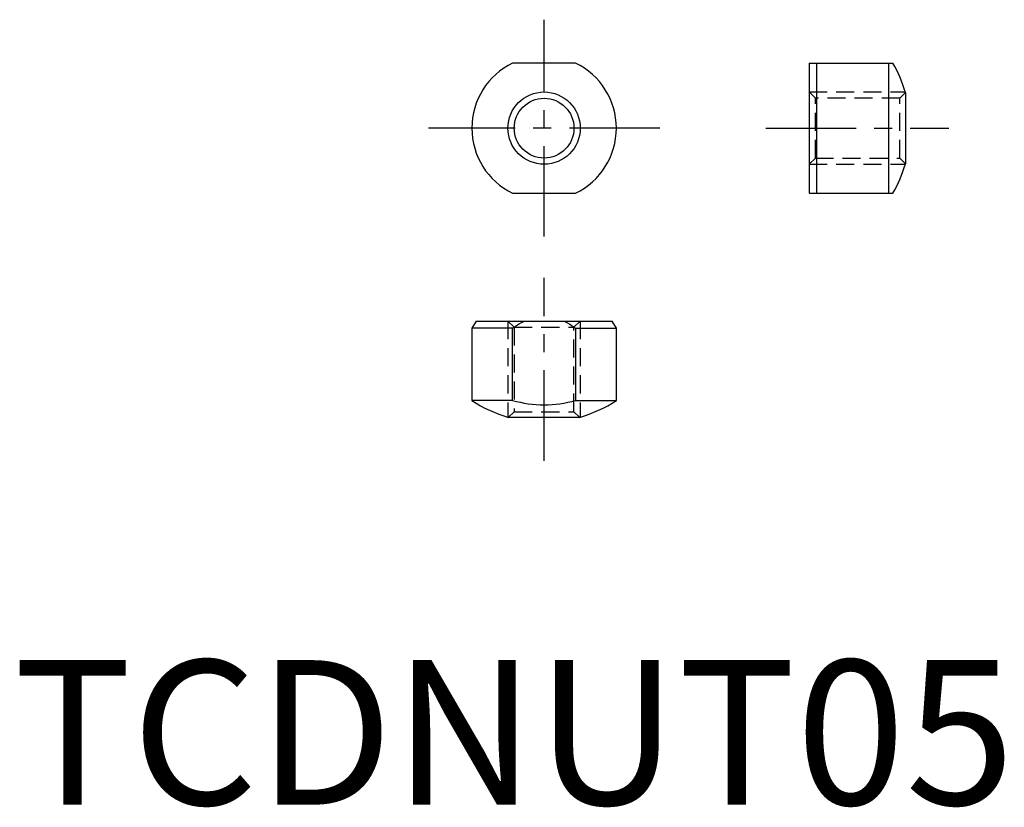
# Model space of a CAD drawing. Extents: x 0.4 to 68.6, y -0.2 to 54.3.
import ezdxf

# ---------------------------------------------------------------- set-up
doc = ezdxf.new("R2010")
doc.units = 0
doc.header["$LTSCALE"] = 5
doc.header["$MEASUREMENT"] = 0
doc.linetypes.add('CENTER', pattern=[2, 1.25, -0.25, 0.25, -0.25])
doc.linetypes.add('HIDDEN', pattern=[0.375, 0.25, -0.125])
doc.layers.get('0').update_dxf_attribs({"linetype": 'CONTINUOUS'})
for name, color, linetype in [('1', 1, 'CENTER'), ('2', 2, 'HIDDEN'), ('3', 3, 'CONTINUOUS')]:
    doc.layers.add(name, color=color, linetype=linetype)
doc.styles.add('Standard1', font='arial.ttf')

msp = doc.modelspace()

# ---------------------------------------------------------------- linework, layer by layer
for p, q in [((38.889, 51.293), (34.53, 51.293)), ((55.051, 51.293), (55.051, 42.293)), ((55.051, 51.293), (60.845, 51.293)), ((55.551, 51.293), (55.551, 42.293)), ((60.535, 51.293), (60.535, 42.293)), ((61.709, 49.25), (61.709, 44.335)), ((34.53, 42.293), (38.889, 42.293)), ((55.051, 42.293), (60.845, 42.293)), ((31.998, 33.45), (31.709, 32.95)), ((31.998, 33.45), (41.42, 33.45)), ((41.709, 32.95), (41.42, 33.45)), ((31.709, 32.95), (31.709, 27.967)), ((34.53, 32.95), (31.709, 32.95)), ((34.53, 27.967), (34.53, 32.95)), ((38.889, 32.95), (38.889, 27.967)), ((38.889, 32.95), (41.709, 32.95)), ((41.709, 27.967), (41.709, 32.95)), ((34.53, 27.967), (31.709, 27.967)), ((38.889, 27.967), (41.709, 27.967)), ((34.251, 26.793), (39.167, 26.793))]:
    msp.add_line(p, q)
for points in [[(34.53, 32.95), (34.664, 33.049), (34.928, 33.228), (35.186, 33.382), (35.314, 33.45)], [(38.104, 33.45), (38.232, 33.382), (38.491, 33.228), (38.754, 33.049), (38.889, 32.95)]]:
    msp.add_lwpolyline(points)
msp.add_circle((36.709, 46.793), 2.067)
for centre, radius, start, end in [((36.709, 46.793), 5, 115.84193, 244.15807), ((36.709, 46.793), 5, 295.84193, 64.15807), ((53.051, 46.793), 9, 15.84867, 30), ((53.051, 46.793), 9, 330, 344.15133), ((36.709, 35.45), 9, 236.25101, 254.15133), ((36.709, 35.45), 7.794, 253.76226, 286.23774), ((36.709, 35.45), 9, 285.84867, 303.74899)]:
    msp.add_arc(centre, radius, start, end)
at = {"layer": '1'}
for p, q in [((36.709, 39.293), (36.709, 54.293)), ((44.709, 46.793), (28.709, 46.793)), ((52.051, 46.793), (64.709, 46.793)), ((36.709, 23.793), (36.709, 36.45))]:
    msp.add_line(p, q, dxfattribs=at)
at = {"layer": '2'}
for p, q in [((55.484, 48.86), (55.051, 49.293)), ((55.051, 49.293), (61.697, 49.293)), ((61.709, 49.25), (61.318, 48.86)), ((61.318, 48.86), (55.484, 48.86)), ((55.484, 44.726), (55.484, 48.86)), ((61.318, 44.726), (61.318, 48.86)), ((55.051, 44.293), (55.484, 44.726)), ((55.051, 44.293), (61.697, 44.293)), ((55.484, 44.726), (61.318, 44.726)), ((61.318, 44.726), (61.709, 44.335)), ((34.209, 33.45), (34.642, 33.017)), ((34.209, 33.45), (34.209, 26.805)), ((38.776, 33.017), (39.209, 33.45)), ((39.209, 33.45), (39.209, 26.805)), ((34.642, 33.017), (34.642, 27.183)), ((34.642, 33.017), (38.776, 33.017)), ((38.776, 27.183), (38.776, 33.017)), ((34.642, 27.183), (34.251, 26.793)), ((34.642, 27.183), (38.776, 27.183)), ((39.167, 26.793), (38.776, 27.183))]:
    msp.add_line(p, q, dxfattribs=at)
at = {"layer": '3'}
msp.add_circle((36.709, 46.793), 2.5, dxfattribs=at)

# ---------------------------------------------------------------- texts
at = {"color": 3, "style": 'Standard1'}
msp.add_text('TCDNUT05', height=10, dxfattribs=at).set_placement((0, 0))

doc.saveas('drawing.dxf')
